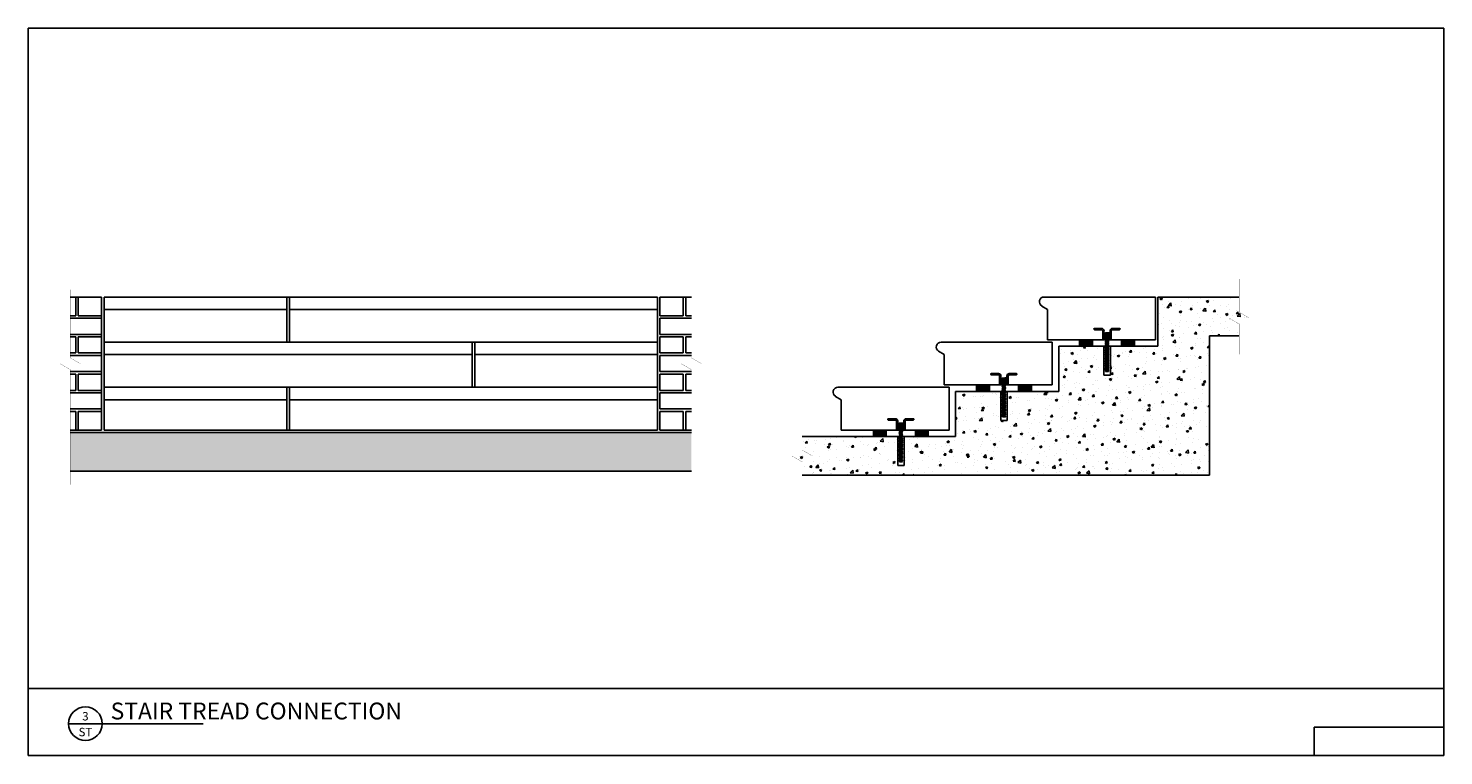
# Model space of a CAD drawing. Extents: x -523 to -304, y 463 to 576.
import ezdxf
from ezdxf.enums import TextEntityAlignment as Align

# ---------------------------------------------------------------- set-up
doc = ezdxf.new("R2010")
doc.units = 0
doc.header["$MEASUREMENT"] = 0
doc.layers.get('0').update_dxf_attribs({"linetype": 'CONTINUOUS'})
for name, color, linetype in [('BACKUP', 2, 'CONTINUOUS'), ('BACKUP2', 2, 'CONTINUOUS'), ('DIM', 7, 'CONTINUOUS'), ('MISC', 6, 'CONTINUOUS'), ('PRECAST', 5, 'CONTINUOUS'), ('PRECAST2', 4, 'CONTINUOUS'), ('STEEL', 1, 'CONTINUOUS'), ('TITLE', 3, 'CONTINUOUS')]:
    doc.layers.add(name, color=color, linetype=linetype)
doc.styles.get("Standard").update_dxf_attribs({"font": 'romans.shx'})
picture_1 = doc.add_image_def('image1.jpg', size_in_pixel=(1593, 352))

# ---------------------------------------------------------------- blocks, each defined once
blk = doc.blocks.new('DETAIL')
at = {"layer": 'TITLE'}
blk.add_line((-0.25, 0), (1.75, 0), dxfattribs=at)
blk.add_circle((0, 0), 0.25, dxfattribs=at)
at = {"layer": 'MISC'}
for tag, p in [('DETAIL', (0, 0.047)), ('PAGE', (0, -0.188))]:
    blk.add_attdef(tag, text='', height=0.125, dxfattribs=at).set_placement(p, align=Align.CENTER)
blk.add_attdef('SCALE', (0.438, -0.188), '', height=0.125, dxfattribs=at)
at = {"layer": 'PRECAST'}
blk.add_attdef('DETAIL', (0.375, 0.062), '', height=0.25, dxfattribs=at)
blk = doc.blocks.new('THIN_SLAB_COIL_.5')
for p, q in [((-1.94, 1.75), (-0.84, 1.75)), ((-1.94, 1.56), (-0.84, 1.56)), ((-0.66, 1.38), (-0.66, 0)), ((-0.66, 0), (-0.47, 0)), ((-0.47, 0), (-0.47, 1.38)), ((-0.47, 1.01), (0.47, 1.13)), ((-0.47, 0.82), (0.47, 0.95)), ((-0.47, 0.63), (0.47, 0.76)), ((-0.47, 0.44), (0.47, 0.57)), ((-0.47, 0.25), (0.47, 0.38)), ((-0.47, 0.06), (0.47, 0.19)), ((-0.47, 0.06), (0.47, 0.06)), ((0.47, 0), (0.47, 1.38)), ((0.47, 0), (0.66, 0)), ((0.66, 0), (0.66, 1.38)), ((0.84, 1.75), (1.94, 1.75)), ((0.84, 1.56), (1.94, 1.56))]:
    blk.add_line(p, q)
for centre, radius, start, end in [((-1.94, 1.66), 0.0938, 90, 270), ((-0.84, 1.38), 0.375, 0, 90), ((-0.84, 1.38), 0.188, 0, 90), ((0.84, 1.38), 0.375, 90, 180), ((0.84, 1.38), 0.188, 90, 180), ((1.94, 1.66), 0.0938, 270, 90)]:
    blk.add_arc(centre, radius, start, end)
blk = doc.blocks.new('C.R.5-6')
for p, q in [((0.21, 0), (-0.25, 0)), ((-0.25, -0.03), (-0.07, 0)), ((-0.25, -0.03), (-0.25, 0)), ((-0.25, -0.18), (0.25, -0.11)), ((-0.25, -0.22), (0.25, -0.14)), ((-0.25, -0.22), (-0.25, -0.18)), ((-0.25, -0.37), (0.25, -0.3)), ((-0.25, -0.41), (0.25, -0.33)), ((-0.25, -0.41), (-0.25, -0.37)), ((-0.25, -0.56), (0.25, -0.49)), ((-0.25, -0.59), (0.25, -0.52)), ((-0.25, -0.59), (-0.25, -0.56)), ((-0.25, -0.75), (0.25, -0.68)), ((-0.25, -0.78), (0.25, -0.71)), ((-0.25, -0.78), (-0.25, -0.75)), ((-0.25, -0.94), (0.25, -0.87)), ((-0.25, -0.97), (0.25, -0.9)), ((-0.25, -0.97), (-0.25, -0.94)), ((-0.25, -1.13), (0.25, -1.06)), ((-0.25, -1.16), (0.25, -1.09)), ((-0.25, -1.16), (-0.25, -1.13)), ((-0.25, -1.32), (0.25, -1.25)), ((-0.25, -1.35), (0.25, -1.28)), ((-0.25, -1.35), (-0.25, -1.32)), ((-0.25, -1.51), (0.25, -1.44)), ((-0.25, -1.54), (0.25, -1.47)), ((-0.25, -1.54), (-0.25, -1.51)), ((-0.25, -1.7), (0.25, -1.63)), ((-0.25, -1.73), (0.25, -1.66)), ((-0.25, -1.73), (-0.25, -1.7)), ((-0.25, -1.89), (0.25, -1.82)), ((-0.25, -1.92), (0.25, -1.85)), ((-0.25, -1.92), (-0.25, -1.89)), ((-0.25, -2.08), (0.25, -2.01)), ((-0.25, -2.11), (0.25, -2.04)), ((-0.25, -2.11), (-0.25, -2.08)), ((-0.25, -2.27), (0.25, -2.2)), ((0.25, -0.14), (0.25, -0.11)), ((0.25, -0.33), (0.25, -0.3)), ((0.25, -0.52), (0.25, -0.49)), ((0.25, -0.71), (0.25, -0.68)), ((0.25, -1.09), (0.25, -1.06)), ((0.25, -1.28), (0.25, -1.25)), ((0.25, -1.47), (0.25, -1.44)), ((0.25, -1.66), (0.25, -1.63)), ((0.25, -1.85), (0.25, -1.82)), ((0.25, -2.04), (0.25, -2.01)), ((0.25, -2.23), (0.25, -2.2)), ((-0.25, -2.3), (0.25, -2.23)), ((-0.25, -2.3), (-0.25, -2.27)), ((-0.25, -2.46), (0.25, -2.39)), ((-0.25, -2.49), (0.25, -2.42)), ((-0.25, -2.49), (-0.25, -2.46)), ((-0.25, -2.65), (0.25, -2.57)), ((-0.25, -2.68), (0.25, -2.61)), ((-0.25, -2.68), (-0.25, -2.65)), ((-0.25, -2.84), (0.25, -2.76)), ((-0.25, -2.87), (0.25, -2.8)), ((-0.25, -2.87), (-0.25, -2.84)), ((-0.25, -3.03), (0.25, -2.95)), ((-0.25, -3.06), (0.25, -2.99)), ((-0.25, -3.06), (-0.25, -3.03)), ((-0.25, -3.21), (0.25, -3.14)), ((-0.25, -3.25), (0.25, -3.17)), ((-0.25, -3.25), (-0.25, -3.21)), ((-0.25, -3.4), (0.25, -3.33)), ((-0.25, -3.44), (0.25, -3.36)), ((-0.25, -3.44), (-0.25, -3.4)), ((-0.25, -3.59), (0.25, -3.52)), ((-0.25, -3.62), (0.25, -3.55)), ((-0.25, -3.62), (-0.25, -3.59)), ((-0.25, -3.78), (0.25, -3.71)), ((-0.25, -3.81), (0.25, -3.74)), ((-0.25, -3.81), (-0.25, -3.78)), ((-0.25, -3.97), (0.25, -3.9)), ((-0.25, -4), (0.25, -3.93)), ((-0.25, -4), (-0.25, -3.97)), ((-0.25, -4.16), (0.25, -4.09)), ((-0.25, -4.19), (0.25, -4.12)), ((-0.25, -4.19), (-0.25, -4.16)), ((-0.25, -4.35), (0.25, -4.28)), ((-0.25, -4.38), (0.25, -4.31)), ((-0.25, -4.38), (-0.25, -4.35)), ((0.25, -2.42), (0.25, -2.39)), ((0.25, -2.61), (0.25, -2.57)), ((0.25, -2.8), (0.25, -2.76)), ((0.25, -2.99), (0.25, -2.95)), ((0.25, -3.17), (0.25, -3.14)), ((0.25, -3.36), (0.25, -3.33)), ((0.25, -3.55), (0.25, -3.52)), ((0.25, -3.74), (0.25, -3.71)), ((0.25, -3.93), (0.25, -3.9)), ((0.25, -4.12), (0.25, -4.09)), ((0.25, -4.31), (0.25, -4.28)), ((-0.25, -4.54), (0.25, -4.47)), ((-0.25, -4.57), (0.25, -4.5)), ((-0.25, -4.57), (-0.25, -4.54)), ((-0.25, -4.73), (0.25, -4.66)), ((-0.25, -4.76), (0.25, -4.69)), ((-0.25, -4.76), (-0.25, -4.73)), ((-0.25, -4.92), (0.25, -4.85)), ((-0.25, -4.95), (0.25, -4.88)), ((-0.25, -4.95), (-0.25, -4.92)), ((-0.25, -5.11), (0.25, -5.04)), ((-0.25, -5.14), (0.25, -5.07)), ((-0.25, -5.14), (-0.25, -5.11)), ((-0.25, -5.3), (0.25, -5.23)), ((-0.25, -5.33), (0.25, -5.26)), ((-0.25, -5.33), (-0.25, -5.3)), ((-0.25, -5.49), (0.25, -5.42)), ((-0.25, -5.52), (0.25, -5.45)), ((-0.25, -5.52), (-0.25, -5.49)), ((-0.25, -5.68), (0.25, -5.61)), ((-0.25, -5.71), (0.25, -5.64)), ((-0.25, -5.71), (-0.25, -5.68)), ((-0.25, -5.87), (0.25, -5.79)), ((-0.25, -5.9), (0.25, -5.83)), ((-0.25, -5.9), (-0.25, -5.87)), ((0.25, -6), (-0.21, -6)), ((0.14, -6), (0.25, -5.98)), ((0.25, -4.5), (0.25, -4.47)), ((0.25, -4.69), (0.25, -4.66)), ((0.25, -4.88), (0.25, -4.85)), ((0.25, -5.07), (0.25, -5.04)), ((0.25, -5.26), (0.25, -5.23)), ((0.25, -5.45), (0.25, -5.42)), ((0.25, -5.64), (0.25, -5.61)), ((0.25, -5.83), (0.25, -5.79)), ((0.25, -5.98), (0.25, -6))]:
    blk.add_line(p, q)
for centre, start, end in [((0.29, -0.03), 157.7322, 242.2656), ((-0.29, -0.11), 297.7344, 62.2656), ((-0.29, -0.29), 297.7344, 62.2656), ((-0.29, -0.48), 297.7344, 62.2656), ((-0.29, -0.67), 297.7344, 62.2656), ((-0.29, -0.86), 297.7344, 62.2656), ((-0.29, -1.05), 297.7344, 62.2656), ((-0.29, -1.24), 297.7344, 62.2656), ((-0.29, -1.43), 297.7344, 62.2656), ((-0.29, -1.62), 297.7344, 62.2656), ((-0.29, -1.81), 297.7344, 62.2656), ((-0.29, -2), 297.7344, 62.2656), ((-0.29, -2.19), 297.7344, 62.2656), ((0.29, -0.22), 117.7344, 242.2656), ((0.29, -0.41), 117.7344, 242.2656), ((0.29, -0.6), 117.7344, 242.2656), ((0.29, -0.79), 117.7344, 242.2656), ((0.29, -0.98), 117.7344, 242.2656), ((0.29, -1.17), 117.7344, 242.2656), ((0.29, -1.36), 117.7344, 242.2656), ((0.29, -1.55), 117.7344, 242.2656), ((0.29, -1.74), 117.7344, 242.2656), ((0.29, -1.93), 117.7344, 242.2656), ((0.29, -2.12), 117.7344, 242.2656), ((-0.29, -2.38), 297.7344, 62.2656), ((-0.29, -2.57), 297.7344, 62.2656), ((-0.29, -2.76), 297.7344, 62.2656), ((-0.29, -2.95), 297.7344, 62.2656), ((-0.29, -3.14), 297.7344, 62.2656), ((-0.29, -3.33), 297.7344, 62.2656), ((-0.29, -3.51), 297.7344, 62.2656), ((-0.29, -3.7), 297.7344, 62.2656), ((-0.29, -3.89), 297.7344, 62.2656), ((-0.29, -4.08), 297.7344, 62.2656), ((-0.29, -4.27), 297.7344, 62.2656), ((-0.29, -4.46), 297.7344, 62.2656), ((0.29, -2.31), 117.7344, 242.2656), ((0.29, -2.5), 117.7344, 242.2656), ((0.29, -2.69), 117.7344, 242.2656), ((0.29, -2.87), 117.7344, 242.2656), ((0.29, -3.06), 117.7344, 242.2656), ((0.29, -3.25), 117.7344, 242.2656), ((0.29, -3.44), 117.7344, 242.2656), ((0.29, -3.63), 117.7344, 242.2656), ((0.29, -3.82), 117.7344, 242.2656), ((0.29, -4.01), 117.7344, 242.2656), ((0.29, -4.2), 117.7344, 242.2656), ((0.29, -4.39), 117.7344, 242.2656), ((-0.29, -4.65), 297.7344, 62.2656), ((-0.29, -4.84), 297.7344, 62.2656), ((-0.29, -5.03), 297.7344, 62.2656), ((-0.29, -5.22), 297.7344, 62.2656), ((-0.29, -5.41), 297.7344, 62.2656), ((-0.29, -5.6), 297.7344, 62.2656), ((-0.29, -5.79), 297.7344, 62.2656), ((-0.29, -5.98), 344.8692, 62.2656), ((0.29, -4.58), 117.7344, 242.2656), ((0.29, -4.77), 117.7344, 242.2656), ((0.29, -4.96), 117.7344, 242.2656), ((0.29, -5.15), 117.7344, 242.2656), ((0.29, -5.34), 117.7344, 242.2656), ((0.29, -5.53), 117.7344, 242.2656), ((0.29, -5.72), 117.7344, 242.2656), ((0.29, -5.91), 117.7344, 242.2656)]:
    blk.add_arc(centre, 0.0892, start, end)
blk = doc.blocks.new('SHIM STACK')
at = {"layer": 'DIM'}
for p, q in [((-368.69, -264.67), (-366.69, -264.67)), ((-368.69, -264.92), (-368.69, -264.67)), ((-366.69, -264.92), (-368.69, -264.92)), ((-368.69, -264.92), (-366.69, -264.92)), ((-368.69, -265.17), (-368.69, -264.92)), ((-366.69, -265.17), (-368.69, -265.17)), ((-368.69, -265.17), (-366.69, -265.17)), ((-368.69, -265.42), (-368.69, -265.17)), ((-366.69, -265.42), (-368.69, -265.42)), ((-368.69, -265.42), (-366.69, -265.42)), ((-368.69, -265.67), (-368.69, -265.42)), ((-366.69, -265.67), (-368.69, -265.67)), ((-366.69, -264.67), (-366.69, -264.92)), ((-366.69, -264.92), (-366.69, -265.17)), ((-366.69, -265.17), (-366.69, -265.42)), ((-366.69, -265.42), (-366.69, -265.67))]:
    blk.add_line(p, q, dxfattribs=at)

msp = doc.modelspace()

# ---------------------------------------------------------------- hatches: boundary and pattern name
at = {"layer": 'BACKUP'}
h = msp.add_hatch(dxfattribs=at)
h.set_pattern_fill('AR-CONC', color=256, scale=0.5, style=0)
h.set_pattern_definition([(50, (-3254.8663, -1988.4537), (3.586301, -0.3137607), [0.375, -4.125]), (355, (-3254.8663, -1988.4537), (-0.6937567, 3.7609607), [0.3, -3.3]), (100.4514, (-3254.5674, -1988.4798), (2.892547, 3.4471977), [0.318701, -3.5057106]), (46.1842, (-3254.8663, -1987.4537), (5.336205, -0.827595), [0.5625, -6.1875]), (96.6356, (-3254.4216, -1987.5226), (4.6733135, 4.8705894), [0.4780514, -5.258565]), (351.1842, (-3254.866, -1987.4537), (4.67331, 4.870593), [0.45, -4.95]), (21, (-3254.3663, -1987.7037), (2.9845353, -2.0130945), [0.375, -4.125]), (326, (-3254.3663, -1987.7037), (1.2165767, 3.6257502), [0.3, -3.3]), (71.4514, (-3254.1176, -1987.8714), (4.201113, 1.6126525), [0.318701, -3.5057106]), (37.5, (-3254.8663, -1988.4537), (0.06079928, 1.66446927), [0, -3.26, 0, -3.35, 0, -3.3125]), (7.5, (-3254.8663, -1988.4537), (1.3153477, 1.9720586), [0, -1.91, 0, -3.185, 0, -1.2625]), (327.5, (-3255.9813, -1988.4537), (2.6691122, -0.11277436), [0, -1.25, 0, -3.9, 0, -5.175]), (317.5, (-3256.4813, -1988.4537), (2.9159308, 0.5005249), [0, -1.625, 0, -2.59, 0, -3.675])])
h.paths.add_polyline_path([(-355.45, 521.82), (-356.45, 521.82), (-356.45, 526.32), (-363.47, 526.32), (-363.47, 519.32), (-371.45, 519.32), (-371.45, 514.82), (-372.45, 514.82), (-372.45, 519.32), (-379.47, 519.32), (-379.47, 512.32), (-387.45, 512.32), (-387.45, 507.82), (-388.45, 507.82), (-388.45, 512.32), (-403.25, 512.32), (-403.25, 510.21), (-401.68, 509.29), (-403.32, 509.29), (-404.83, 509.29), (-403.25, 508.38), (-403.25, 506.32), (-340.09, 506.32), (-340.09, 527.95), (-335.47, 527.95), (-335.47, 529.78), (-337.05, 530.69), (-335.4, 530.69), (-333.89, 530.69), (-335.47, 531.6), (-335.47, 533.95), (-348.09, 533.95), (-348.09, 526.32), (-355.45, 526.32)])
h = msp.add_hatch(dxfattribs=at)
h.set_pattern_fill('AR-CONC', color=256, scale=0.5, style=0)
h.set_pattern_definition([(50, (-3349.2057, -2135.323), (3.586301, -0.3137607), [0.375, -4.125]), (355, (-3349.2057, -2135.323), (-0.6937567, 3.7609607), [0.3, -3.3]), (100.4514, (-3348.9068, -2135.3493), (2.892547, 3.4471977), [0.318701, -3.5057106]), (46.1842, (-3349.2057, -2134.323), (5.336205, -0.827595), [0.5625, -6.1875]), (96.6356, (-3348.761, -2134.392), (4.6733135, 4.8705894), [0.4780514, -5.258565]), (351.1842, (-3349.2057, -2134.323), (4.67331, 4.870593), [0.45, -4.95]), (21, (-3348.7057, -2134.573), (2.9845353, -2.0130945), [0.375, -4.125]), (326, (-3348.7057, -2134.573), (1.2165767, 3.6257502), [0.3, -3.3]), (71.4514, (-3348.457, -2134.741), (4.201113, 1.6126525), [0.318701, -3.5057106]), (37.5, (-3349.2057, -2135.3231), (0.06079928, 1.66446927), [0, -3.26, 0, -3.35, 0, -3.3125]), (7.5, (-3349.2057, -2135.3231), (1.3153477, 1.97205856), [0, -1.91, 0, -3.185, 0, -1.2625]), (327.5, (-3350.3207, -2135.3231), (2.6691122, -0.11277436), [0, -1.25, 0, -3.9, 0, -5.175]), (317.5, (-3350.8207, -2135.3231), (2.9159308, 0.5005249), [0, -1.625, 0, -2.59, 0, -3.675])])
h.paths.add_polyline_path([(-420.46, 506.95), (-420.46, 512.95), (-516.85, 512.95), (-516.85, 506.95)])

# ---------------------------------------------------------------- linework, layer by layer
for p, q in [((-511.97, 533.95), (-516.85, 533.95)), ((-511.97, 533.95), (-511.97, 531.05)), ((-425.34, 533.95), (-420.46, 533.95)), ((-425.34, 533.95), (-425.34, 531.05)), ((-515.97, 531.05), (-516.85, 531.05)), ((-511.97, 530.68), (-516.85, 530.68)), ((-511.97, 531.05), (-515.59, 531.05)), ((-511.97, 530.68), (-511.97, 528.16)), ((-425.34, 531.05), (-421.72, 531.05)), ((-425.34, 530.68), (-425.34, 528.16)), ((-425.34, 530.68), (-420.46, 530.68)), ((-421.34, 531.05), (-420.46, 531.05)), ((-511.97, 528.16), (-516.85, 528.16)), ((-515.97, 527.79), (-516.85, 527.79)), ((-511.97, 527.79), (-515.59, 527.79)), ((-511.97, 527.79), (-511.97, 525.27)), ((-425.34, 528.16), (-420.46, 528.16)), ((-425.34, 527.79), (-425.34, 525.27)), ((-425.34, 527.79), (-421.72, 527.79)), ((-421.34, 527.79), (-420.46, 527.79)), ((-340.09, 527.95), (-335.47, 527.95)), ((-515.97, 525.27), (-516.85, 525.27)), ((-511.97, 525.27), (-515.59, 525.27)), ((-425.34, 525.27), (-421.72, 525.27)), ((-421.34, 525.27), (-420.46, 525.27)), ((-511.97, 524.89), (-516.85, 524.89)), ((-511.97, 524.89), (-511.97, 522.38)), ((-425.34, 524.89), (-425.34, 522.38)), ((-425.34, 524.89), (-420.46, 524.89)), ((-511.97, 522.38), (-516.85, 522.38)), ((-515.97, 522), (-516.85, 522)), ((-511.97, 522), (-515.59, 522)), ((-511.97, 522), (-511.97, 519.48)), ((-425.34, 522.38), (-420.46, 522.38)), ((-425.34, 522), (-425.34, 519.48)), ((-425.34, 522), (-421.72, 522)), ((-421.34, 522), (-420.46, 522)), ((-515.97, 519.48), (-516.85, 519.48)), ((-511.97, 519.11), (-516.85, 519.11)), ((-511.97, 519.48), (-515.59, 519.48)), ((-511.97, 519.11), (-511.97, 516.59)), ((-425.34, 519.48), (-421.72, 519.48)), ((-425.34, 519.11), (-425.34, 516.59)), ((-425.34, 519.11), (-420.46, 519.11)), ((-421.34, 519.48), (-420.46, 519.48)), ((-511.97, 516.59), (-516.85, 516.59)), ((-515.97, 516.21), (-516.85, 516.21)), ((-511.97, 516.21), (-515.59, 516.21)), ((-511.97, 516.21), (-511.97, 513.32)), ((-425.34, 516.59), (-420.46, 516.59)), ((-425.34, 516.21), (-425.34, 513.32)), ((-425.34, 516.21), (-421.72, 516.21)), ((-421.34, 516.21), (-420.46, 516.21)), ((-511.97, 513.32), (-516.85, 513.32)), ((-516.85, 512.95), (-420.46, 512.95)), ((-425.34, 513.32), (-420.46, 513.32)), ((-516.85, 506.95), (-420.46, 506.95)), ((-403.25, 506.32), (-340.09, 506.32))]:
    msp.add_line(p, q, dxfattribs=at)
at = {"layer": 'BACKUP2'}
for p, q in [((-515.97, 533.95), (-515.97, 531.05)), ((-515.59, 533.95), (-515.59, 531.05)), ((-511.97, 513.32), (-511.97, 533.95)), ((-421.72, 533.95), (-421.72, 531.05)), ((-421.34, 533.95), (-421.34, 531.05)), ((-348.09, 533.95), (-335.47, 533.95)), ((-348.09, 533.95), (-348.09, 526.32)), ((-515.97, 527.79), (-515.97, 525.27)), ((-515.59, 527.79), (-515.59, 525.27)), ((-421.72, 527.79), (-421.72, 525.27)), ((-421.34, 527.79), (-421.34, 525.27)), ((-340.09, 527.95), (-340.09, 506.32)), ((-363.47, 526.32), (-348.09, 526.32)), ((-363.47, 526.32), (-363.47, 519.32)), ((-356.45, 526.32), (-356.45, 521.82)), ((-355.45, 526.32), (-355.45, 521.82)), ((-515.97, 522), (-515.97, 519.48)), ((-515.59, 522), (-515.59, 519.48)), ((-421.72, 522), (-421.72, 519.48)), ((-421.34, 522), (-421.34, 519.48)), ((-356.45, 521.82), (-355.45, 521.82)), ((-379.47, 519.32), (-379.47, 512.32)), ((-379.47, 519.32), (-363.47, 519.32)), ((-372.45, 519.32), (-372.45, 514.82)), ((-371.45, 519.32), (-371.45, 514.82)), ((-515.97, 516.21), (-515.97, 513.32)), ((-515.59, 516.21), (-515.59, 513.32)), ((-421.72, 516.21), (-421.72, 513.32)), ((-421.34, 516.21), (-421.34, 513.32)), ((-372.45, 514.82), (-371.45, 514.82)), ((-379.47, 512.32), (-403.25, 512.32)), ((-388.45, 512.32), (-388.45, 507.82)), ((-387.45, 512.32), (-387.45, 507.82)), ((-388.45, 507.82), (-387.45, 507.82))]:
    msp.add_line(p, q, dxfattribs=at)
at = {"layer": 'DIM'}
for p, q in [((-523.35, 575.61), (-435.09, 575.61)), ((-523.35, 462.84), (-523.35, 575.61)), ((-435.09, 575.61), (-303.73, 575.61)), ((-303.73, 462.84), (-303.73, 575.61)), ((-523.35, 473.27), (-435.09, 473.27)), ((-435.09, 473.27), (-346.84, 473.27)), ((-346.84, 473.27), (-303.73, 473.27)), ((-523.35, 462.84), (-435.09, 462.84)), ((-435.09, 462.84), (-346.84, 462.84)), ((-346.84, 462.84), (-303.73, 462.84))]:
    msp.add_line(p, q, dxfattribs=at)
at = {"layer": 'DIM', "const_width": 0.0312}
for points in [[(-335.47, 536.73), (-335.47, 531.6), (-333.89, 530.69), (-335.54, 530.69)], [(-516.85, 535.11), (-516.85, 524.52), (-515.27, 523.61), (-516.92, 523.61)], [(-420.46, 535.11), (-420.46, 524.52), (-418.89, 523.61), (-420.53, 523.61)], [(-335.47, 525.04), (-335.47, 529.78), (-337.05, 530.69), (-335.4, 530.69)], [(-516.85, 504.85), (-516.85, 522.7), (-518.43, 523.61), (-516.78, 523.61)], [(-420.46, 505.26), (-420.46, 522.7), (-422.04, 523.61), (-420.39, 523.61)], [(-403.25, 515.34), (-403.25, 510.21), (-401.68, 509.29), (-403.32, 509.29)], [(-403.25, 503.64), (-403.25, 508.38), (-404.83, 509.29), (-403.18, 509.29)]]:
    msp.add_lwpolyline(points, dxfattribs=at)
at = {"layer": 'PRECAST2'}
for p, q in [((-511.59, 513.32), (-511.59, 533.95)), ((-511.59, 533.95), (-425.72, 533.95)), ((-483.22, 533.95), (-483.22, 526.95)), ((-482.84, 533.95), (-482.84, 526.95)), ((-425.72, 533.95), (-425.72, 513.32)), ((-365.72, 533.95), (-348.47, 533.95)), ((-348.47, 533.95), (-348.47, 527.32)), ((-348.09, 533.95), (-348.09, 527.32)), ((-483.22, 532.02), (-511.59, 532.02)), ((-425.72, 532.02), (-482.84, 532.02)), ((-365.22, 532.02), (-366.1, 532.55)), ((-365.22, 532.02), (-365.22, 527.32)), ((-365.22, 527.32), (-348.47, 527.32)), ((-511.59, 526.95), (-425.72, 526.95)), ((-454.47, 525.02), (-511.59, 525.02)), ((-454.47, 526.95), (-454.47, 519.95)), ((-454.09, 526.95), (-454.09, 519.95)), ((-425.72, 525.02), (-454.09, 525.02)), ((-381.22, 525.02), (-382.1, 525.55)), ((-381.72, 526.95), (-364.47, 526.95)), ((-381.22, 525.02), (-381.22, 520.32)), ((-364.47, 526.95), (-364.47, 520.32)), ((-511.59, 519.95), (-425.72, 519.95)), ((-483.22, 519.95), (-483.22, 513.32)), ((-482.84, 519.95), (-482.84, 513.32)), ((-397.22, 518.02), (-398.1, 518.55)), ((-397.72, 519.95), (-380.47, 519.95)), ((-381.22, 520.32), (-364.47, 520.32)), ((-380.47, 519.95), (-380.47, 513.32)), ((-483.22, 518.02), (-511.59, 518.02)), ((-425.72, 518.02), (-482.84, 518.02)), ((-397.22, 518.02), (-397.22, 513.32)), ((-511.59, 513.32), (-425.72, 513.32)), ((-397.22, 513.32), (-380.47, 513.32))]:
    msp.add_line(p, q, dxfattribs=at)
for centre in [(-365.72, 533.2), (-381.72, 526.2), (-397.72, 519.2)]:
    msp.add_arc(centre, 0.75, 90, 239.135, dxfattribs=at)

# ---------------------------------------------------------------- block references
at = {"layer": 'DIM'}
ref = msp.add_blockref('DETAIL', (-514.49, 467.8), dxfattribs=dict(at, xscale=10.42926939778181, yscale=10.42926939778135, zscale=10.42926939778095))
ref.add_attrib('DETAIL', '3', dxfattribs={"layer": 'MISC', "height": 1.3}).set_placement((-514.49, 468.3), align=Align.CENTER)
ref.add_attrib('PAGE', 'ST', dxfattribs={"layer": 'MISC', "height": 1.304}).set_placement((-514.49, 465.85), align=Align.CENTER)
ref.add_attrib('DETAIL', 'STAIR TREAD CONNECTION', (-510.58, 468.46), dxfattribs={"layer": 'PRECAST', "height": 2.6073})
at = {"layer": 'STEEL'}
for name, p in [('SHIM STACK', (8.47, 791.99)), ('THIN_SLAB_COIL_.5', (-355.97, 527.32)), ('C.R.5-6', (-355.97, 528.39)), ('SHIM STACK', (14.98, 791.99)), ('THIN_SLAB_COIL_.5', (-371.97, 520.32)), ('C.R.5-6', (-371.97, 521.39)), ('SHIM STACK', (-7.53, 784.99)), ('SHIM STACK', (-1.02, 784.99)), ('THIN_SLAB_COIL_.5', (-387.97, 513.32)), ('C.R.5-6', (-387.97, 514.39)), ('SHIM STACK', (-23.53, 777.99)), ('SHIM STACK', (-17.02, 777.99))]:
    msp.add_blockref(name, p, dxfattribs=at)

# ---------------------------------------------------------------- referenced raster images: frames only (the image files are external)
at = {"layer": 'DIM'}
image = msp.add_image(picture_1, insert=(-323.83, 462.84), size_in_units=(20.1, 4.44), dxfattribs=at)
image.dxf.flags = 7

doc.saveas('drawing.dxf')
